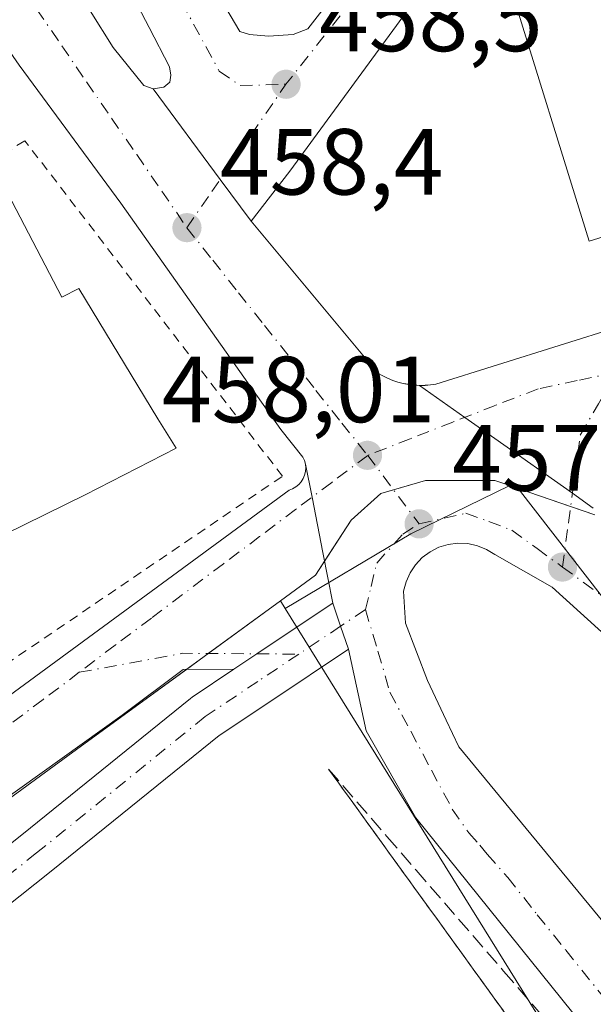
# Model space of a CAD drawing. Units: metres. Extents: x 610748 to 614194, y 4736260 to 4738630.
# Drawn here: x 612579 to 612641, y 4737703 to 4737808 of the extents above; entities that cross this region are included whole.
import ezdxf

# ---------------------------------------------------------------- set-up
doc = ezdxf.new("R2010")
doc.units = ezdxf.units.M
doc.header["$MEASUREMENT"] = 0
for name, pattern in [('DGN Style 2', [1.6480167562047852, 0.988810053722871, -0.6592067024819142]), ('DGN Style 3', [2.307223458686699, 1.648016756204785, -0.6592067024819142]), ('DGN Style 4', [2.6384748266838614, 1.318413404963828, -0.6592067024819142, 0.001648016756204785, -0.6592067024819142])]:
    doc.linetypes.add(name, pattern=pattern)
for name, color, linetype, lineweight in [('Edificación industrial Cxs', 135, 'Continuous', 13), ('Elemento construido', 1, 'Continuous', 0), ('Núcleo urbano CxS', 7, 'Continuous', 0), ('Pastizal CxS', 92, 'Continuous', 0), ('Pista no pavimentada Cxs', 111, 'Continuous', 0), ('Pista no pavimentada eje', 91, 'DGN Style 4', 0), ('Punto de cota en terreno', 7, 'Continuous', 0), ('Recinto industrial CxS', 135, 'Continuous', 0), ('Rótulo de punto de cota en terreno', 7, 'Continuous', 0), ('Suelo desnudo CxS', 253, 'Continuous', 0), ('Talud superficial', 30, 'DGN Style 3', 0), ('Valla', 7, 'DGN Style 2', 0), ('Vía urbana Cxs', 4, 'Continuous', 0), ('Vía urbana eje', 4, 'DGN Style 4', 0)]:
    doc.layers.add(name, color=color, linetype=linetype, lineweight=lineweight)
doc.styles.add('Style-Arial', font='txt')

# ---------------------------------------------------------------- blocks, each defined once
blk = doc.blocks.new('*U9')
at = {"layer": 'Núcleo urbano CxS', "color": 7, "linetype": 'Continuous', "lineweight": 0}
blk.add_polyline3d([(612743.4842999997, 4737569.1119, 460.7011999999959), (612694.2011000002, 4737632.7349, 459.6901000000071), (612679.6681000004, 4737634.9713, 460.071299999996), (612664.0217000004, 4737655.090700001, 459.0212999999931), (612607.7708999999, 4737745.6611, 458.4073000000063), (612621.1568999998, 4737753.611500001, 458.1223000000027), (612631.7262000004, 4737758.766899999, 457.9352999999974), (612632.1993000006, 4737758.9977, 457.9262000000017), (612632.6176000005, 4737758.459100001, 457.9277000000002), (612674.4458999997, 4737704.6033, 457.6910000000062), (612689.7648999998, 4737688.2313, 457.3450000000012), (612715.9055000005, 4737655.766899999, 456.8702999999951), (612793.6398999998, 4737559.846700001, 455.2347000000009)], dxfattribs=at)
blk = doc.blocks.new('5PATER')
at = {"layer": 'Suelo desnudo CxS', "linetype": 'Continuous', "lineweight": 0}
h = blk.add_hatch(color=51, dxfattribs=at)
edge = h.paths.add_edge_path()
edge.add_ellipse((0, 0), major_axis=(-0.1095731443231308, -0.1110710700762829), ratio=0.9994222409660322, start_angle=0, end_angle=360)
blk = doc.blocks.new('*U30')
at = {"layer": 'Vía urbana Cxs', "color": 4, "linetype": 'Continuous', "lineweight": 0}
for points in [[(612582.0301000001, 4737817.270099999, 459.0923000000039), (612589.4200999998, 4737805.5101, 459.4625999999989), (612592.6901000004, 4737801.460100001, 459.0877999999939), (612593.6601, 4737801.100099999, 459.0283000000054), (612600.8224, 4737791.434, 458.6067000000039), (612604.1300999997, 4737786.970100001, 458.5773999999947), (612617.6700999998, 4737770.770099999, 458.280899999998), (612618.1700999998, 4737770.4801, 458.2614000000031), (612618.7001, 4737770.210100001, 458.2416999999987), (612619.2401000002, 4737769.9901, 458.2229999999981), (612619.7901, 4737769.800100001, 458.2048000000068), (612620.3601000002, 4737769.6501, 458.1873000000051), (612622.1001000004, 4737769.440099999, 458.1399999999995), (612626.9282999998, 4737766.035599999, 457.9756000000052), (612630.1413000004, 4737763.770099999, 457.9413999999961), (612638.4167, 4737757.934900001, 458.0310999999929), (612640.6501000002, 4737756.360099999, 458.1402999999991)], [(612724.3617000004, 4737618.1547, 457.3558000000049), (612705.5762999998, 4737639.7182, 457.0332000000053), (612696.9773000004, 4737645.0099, 457.0050999999949), (612685.3356, 4737650.963099999, 457.2066999999952), (612676.7366000004, 4737657.313100001, 457.6831999999995), (612665.2271999996, 4737670.0131, 457.5715999999957), (612650.6750999996, 4737687.3433, 457.6186000000016), (612621.7032000005, 4737723.3267, 458.0748000000021), (612616.4115000004, 4737732.587200001, 458.1477000000014), (612614.5071, 4737741.3071, 458.1160999999993), (612613.6819000002, 4737743.7621, 458.1404000000039), (612612.8567000004, 4737746.2169, 458.1747999999934), (612611.789, 4737751.631999999, 458.2084999999934), (612610.6270000003, 4737757.5255, 458.3220000000001), (612609.9301000005, 4737761.0601, 458.2835000000051), (612609.8201000001, 4737761.440099999, 458.2773000000016), (612609.6601, 4737761.8101, 458.2715000000026), (612607.3101000005, 4737764.7501, 458.2765999999974), (612590.2401000002, 4737788.890100001, 458.9556000000011), (612579.3601000002, 4737803.620100001, 459.4939000000013)], [(612681.9935, 4737694.569599999, 457.6915000000009), (612653.8417999997, 4737728.8597, 457.9970999999932), (612643.0466999998, 4737741.771400001, 458.1987999999984), (612636.2734000003, 4737747.909700001, 458.1517000000022), (612630.1349999999, 4737751.4022, 458.2583000000013), (612629.2454000004, 4737751.953299999, 458.2572999999975), (612628.2753, 4737752.3455, 458.2734000000055), (612627.2527000001, 4737752.567700001, 458.3181999999942), (612626.2072999999, 4737752.6132, 458.4079999999958), (612625.1693000002, 4737752.480799999, 458.5108000000037), (612624.1687000003, 4737752.1744, 458.6113000000041), (612623.2346000001, 4737751.7028, 458.6999000000069), (612622.3940000003, 4737751.079600001, 458.7479000000022), (612621.6711999997, 4737750.322899999, 458.659799999994), (612621.0871000001, 4737749.454600001, 458.5865000000049), (612620.6586999996, 4737748.4999, 458.530899999998), (612620.3984000003, 4737747.486400001, 458.4949000000051), (612620.6100000005, 4737744.0997, 458.2926000000007), (612622.9384000005, 4737737.9614, 458.1445999999996), (612624.9491999998, 4737733.728, 458.1398999999947), (612626.2933, 4737730.8705, 458.0978999999934), (612651.2171, 4737700.708000001, 458.3729000000022)]]:
    blk.add_polyline3d(points, dxfattribs=at)
blk = doc.blocks.new('*U36')
at = {"layer": 'Vía urbana Cxs', "color": 4, "linetype": 'Continuous', "lineweight": 0}
for points in [[(612632.7818, 4737825.801700001, 458.7853999999934), (612608.2500999998, 4737792.3201, 458.7590999999957), (612604.1300999997, 4737786.970100001, 458.5773999999947), (612600.8224, 4737791.434, 458.6067000000039), (612593.6601, 4737801.100099999, 459.0283000000054), (612594.8000999996, 4737801.270099999, 458.9927000000025), (612595.4600999998, 4737801.8101, 458.9916999999987), (612595.5500999996, 4737802.5601, 459.0228000000062), (612595.4200999998, 4737803.4301, 459.0763000000007), (612593.2301000003, 4737807.640100001, 459.5638000000035), (612585.1901000004, 4737823.020099999, 459.1717999999965)], [(612591.7701000003, 4737826.140100001, 461.5209999999934), (612602.9200999998, 4737807.200099999, 459.0656000000017), (612603.9401000004, 4737806.880100001, 459.0081999999966), (612605.9801000003, 4737806.720100001, 458.9226999999955), (612608.6001000004, 4737806.9001, 458.881899999993), (612610.1901000004, 4737807.4901, 458.9219000000012), (612616.4576000003, 4737815.553099999, 460.9907999999996)]]:
    blk.add_polyline3d(points, dxfattribs=at)
blk = doc.blocks.new('*U41')
at = {"layer": 'Vía urbana Cxs', "color": 4, "linetype": 'Continuous', "lineweight": 0}
blk.add_polyline3d([(612640.6501000002, 4737756.360099999, 458.1402999999991), (612638.4167, 4737757.934900001, 458.0310999999929), (612630.1413000004, 4737763.770099999, 457.9413999999961), (612626.9282999998, 4737766.035599999, 457.9756000000052), (612622.1001000004, 4737769.440099999, 458.1399999999995), (612623.2701000003, 4737769.5001, 458.1089000000065), (612623.8501000004, 4737769.590100001, 458.0935999999929), (612643.5701000001, 4737775.770099999, 457.4872999999934)], dxfattribs=at)

msp = doc.modelspace()

# ---------------------------------------------------------------- linework, layer by layer
at = {"layer": 'Edificación industrial Cxs', "color": 135, "linetype": 'Continuous', "lineweight": 13, "elevation": 462.2786999999955, "flags": 128}
msp.add_lwpolyline([(612698.3101000005, 4737802.340100001), (612683.9451000001, 4737798.047599999), (612683.9200999998, 4737798.040100001), (612683.8201000001, 4737798.380100001), (612640.2100999998, 4737784.840100001), (612631.5500999996, 4737812.7401), (612675.1201, 4737826.270099999), (612683.9451000001, 4737828.9879), (612689.4401000004, 4737830.6801), (612691.7100999998, 4737823.420100001)], close=True, dxfattribs=at)
at = {"layer": 'Edificación industrial Cxs', "color": 135, "linetype": 'Continuous', "lineweight": 13, "elevation": 467.8791999999955, "flags": 128}
msp.add_lwpolyline([(612576.3501000004, 4737793.3301), (612583.9200999998, 4737778.880100001), (612585.7301000003, 4737779.800100001), (612594.1801000005, 4737765.880100001), (612596.1300999997, 4737762.7601), (612586.4101, 4737757.7601), (612560.5401, 4737745.0701)], dxfattribs=at)
at = {"layer": 'Edificación industrial Cxs', "color": 135, "linetype": 'Continuous', "lineweight": 13}
for points in [[(612691.7100999998, 4737823.420100001, 460.9481999999989), (612698.3101000005, 4737802.340100001, 459.574099999998), (612683.9451000001, 4737798.047599999, 462.0613000000012), (612683.9200999998, 4737798.040100001, 462.0691999999981), (612683.8201000001, 4737798.380100001, 462.2786999999954), (612640.2100999998, 4737784.840100001, 460.3714999999939), (612631.5500999996, 4737812.7401, 461.7970999999961), (612675.1201, 4737826.270099999, 461.3334999999934), (612683.9451000001, 4737828.9879, 461.3812000000034), (612689.4401000004, 4737830.6801, 459.7244999999967)], [(612576.3501000004, 4737793.3301, 463.4171000000061), (612583.9200999998, 4737778.880100001, 464.2332000000025), (612585.7301000003, 4737779.800100001, 462.5748000000021), (612594.1801000005, 4737765.880100001, 463.2584999999963), (612596.1300999997, 4737762.7601, 461.895399999994), (612586.4101, 4737757.7601, 464.0311999999976), (612560.5401, 4737745.0701, 467.8791999999958), (612567.0500999996, 4737732.280099999, 464.0507999999973)]]:
    msp.add_polyline3d(points, dxfattribs=at)
at = {"layer": 'Elemento construido', "color": 1, "linetype": 'Continuous', "lineweight": 0}
for points in [[(612605.9801000003, 4737806.720100001, 458.9226999999955), (612608.6001000004, 4737806.9001, 458.881899999993), (612610.1901000004, 4737807.4901, 458.9219000000012), (612627.1201, 4737829.270099999, 460.4959999999992), (612631.5500999996, 4737835.4301, 459.1215999999986), (612631.7100999998, 4737836.390100001, 459.053899999999), (612631.6001000004, 4737837.4301, 459.0299999999989), (612630.8501000004, 4737839.0101, 459.0722999999998), (612614.4600999998, 4737869.020099999, 459.3524999999936), (612594.7801000001, 4737906.440099999, 459.4075000000012), (612583.1700999998, 4737928.0101, 459.3534999999974), (612582.0500999996, 4737928.840100001, 459.3395000000019), (612581.3501000004, 4737929.0801, 459.3353999999963), (612580.6700999998, 4737929.040100001, 459.3322999999946), (612579.4401000004, 4737928.420100001, 459.321299999996), (612581.4200999998, 4737924.860099999, 459.7924999999959), (612555.1201, 4737911.0801, 461.4357000000019)], [(612593.6601, 4737801.100099999, 459.0283000000054), (612594.8000999996, 4737801.270099999, 458.9927000000025), (612595.4600999998, 4737801.8101, 458.9916999999987), (612595.5500999996, 4737802.5601, 459.0228000000062), (612595.4200999998, 4737803.4301, 459.0763000000007), (612593.2301000003, 4737807.640100001, 459.5638000000035), (612585.1901000004, 4737823.020099999, 459.1717999999965), (612581.9801000003, 4737821.4301, 459.1833999999944), (612537.3201000001, 4737902.7601, 459.2363999999943)], [(612578.8300999999, 4737850.5601, 461.321299999996), (612591.7701000003, 4737826.140100001, 461.5209999999934), (612602.9200999998, 4737807.200099999, 459.0656000000017), (612603.9401000004, 4737806.880100001, 459.0081999999966), (612605.9801000003, 4737806.720100001, 458.9226999999955)], [(612573.6001000004, 4737831.8101, 459.5503999999929), (612582.0301000001, 4737817.270099999, 459.0923000000039), (612589.4200999998, 4737805.5101, 459.4625999999989), (612592.6901000004, 4737801.460100001, 459.0877999999939), (612593.6601, 4737801.100099999, 459.0283000000054)], [(612551.6601, 4737716.790100001, 461.8718999999983), (612608.1901000004, 4737758.270099999, 458.4382999999943), (612608.5601000005, 4737758.420100001, 458.413400000005), (612608.9101, 4737758.610099999, 458.3894), (612609.2200999996, 4737758.870100001, 458.366399999999), (612609.4801000003, 4737759.170100001, 458.3460999999952), (612609.6901000004, 4737759.5101, 458.3283999999985), (612609.8400999998, 4737759.870100001, 458.3138000000035), (612609.9401000004, 4737760.2601, 458.3013000000064), (612609.9600999998, 4737760.6601, 458.2917000000016), (612609.9301000005, 4737761.0601, 458.2835000000051), (612609.8201000001, 4737761.440099999, 458.2773000000016), (612609.6601, 4737761.8101, 458.2715000000026), (612607.3101000005, 4737764.7501, 458.2765999999974), (612590.2401000002, 4737788.890100001, 458.9556000000011), (612579.3601000002, 4737803.620100001, 459.4939000000013)], [(612608.2500999998, 4737792.3201, 458.7590999999957), (612604.1300999997, 4737786.970100001, 458.5773999999947), (612617.6700999998, 4737770.770099999, 458.280899999998), (612618.1700999998, 4737770.4801, 458.2614000000031), (612618.7001, 4737770.210100001, 458.2416999999987), (612619.2401000002, 4737769.9901, 458.2229999999981), (612619.7901, 4737769.800100001, 458.2048000000068), (612620.3601000002, 4737769.6501, 458.1873000000051), (612620.9301000005, 4737769.540100001, 458.1707000000025), (612621.5201000003, 4737769.470100001, 458.1546999999992), (612622.1001000004, 4737769.440099999, 458.1399999999995), (612622.6901000004, 4737769.450099999, 458.125), (612623.2701000003, 4737769.5001, 458.1089000000065), (612623.8501000004, 4737769.590100001, 458.0935999999929), (612643.5701000001, 4737775.770099999, 457.4872999999934)]]:
    msp.add_polyline3d(points, dxfattribs=at)
at = {"layer": 'Núcleo urbano CxS', "color": 7, "linetype": 'Continuous', "lineweight": 0}
for points in [[(612744.9338999996, 4737699.090299999, 457.4995999999956), (612714.5824999996, 4737694.040100001, 457.6370000000024), (612699.1741000004, 4737690.433700001, 457.3953000000038), (612696.6288000002, 4737689.837900001, 457.318299999999), (612689.7648999998, 4737688.2313, 457.3450000000012), (612674.4458999997, 4737704.6033, 457.6910000000062), (612632.6176000005, 4737758.459100001, 457.9277000000002), (612632.1993000006, 4737758.9977, 457.9262000000017), (612631.7262000004, 4737758.766899999, 457.9352999999974), (612621.1568999998, 4737753.611500001, 458.1223000000027), (612607.7708999999, 4737745.6611, 458.4073000000063), (612607.2686000001, 4737746.477, 458.413400000005), (612599.1063000001, 4737740.5176, 458.6352000000043), (612585.5038999999, 4737730.5864, 459.0853999999963), (612534.5360000003, 4737693.374600001, 460.1782999999996)], [(612689.7648999998, 4737688.2313, 457.3450000000012), (612674.4458999997, 4737704.6033, 457.6910000000062), (612632.6176000005, 4737758.459100001, 457.9277000000002), (612632.1993000006, 4737758.9977, 457.9262000000017), (612631.7262000004, 4737758.766899999, 457.9352999999974), (612621.1568999998, 4737753.611500001, 458.1223000000027), (612607.7708999999, 4737745.6611, 458.4073000000063)], [(612689.7648999998, 4737688.2313, 457.3450000000012), (612674.4458999997, 4737704.6033, 457.6910000000062), (612632.6176000005, 4737758.459100001, 457.9277000000002), (612632.1993000006, 4737758.9977, 457.9262000000017), (612631.7262000004, 4737758.766899999, 457.9352999999974), (612621.1568999998, 4737753.611500001, 458.1223000000027), (612607.7708999999, 4737745.6611, 458.4073000000063)], [(612607.7708999999, 4737745.6611, 458.4073000000063), (612607.2686000001, 4737746.477, 458.413400000005), (612599.1063000001, 4737740.5176, 458.6352000000043), (612585.5038999999, 4737730.5864, 459.0853999999963), (612534.5360000003, 4737693.374600001, 460.1782999999996), (612525.2756000003, 4737686.76, 460.1882999999943), (612369.1765000002, 4737637.9849, 460.142200000002)], [(612607.7708999999, 4737745.6611, 458.4073000000063), (612664.0217000004, 4737655.090700001, 459.0212999999931), (612679.6681000004, 4737634.9713, 460.071299999996), (612694.2011000002, 4737632.7349, 459.6901000000071), (612743.4842999997, 4737569.1119, 460.7011999999959), (612760.1469000002, 4737542.197100001, 460.9091000000044), (612774.6754999999, 4737518.7271, 458.939400000003), (612777.3991, 4737490.440099999, 457.5179000000062), (612753.4376999997, 4737434.8937, 459.3908999999985), (612737.0827000003, 4737396.9771, 464.3251000000019), (612730.1113, 4737357.1351, 466.3568999999989), (612728.7287, 4737352.783500001, 466.4303000000073)]]:
    msp.add_polyline3d(points, dxfattribs=at)
at = {"layer": 'Pastizal CxS', "color": 92, "linetype": 'Continuous', "lineweight": 0}
for points in [[(612607.7708999999, 4737745.6611, 458.4073000000063), (612607.2686000001, 4737746.477, 458.413400000005), (612599.1063000001, 4737740.5176, 458.6352000000043), (612585.5038999999, 4737730.5864, 459.0853999999963), (612534.5360000003, 4737693.374600001, 460.1782999999996), (612525.2756000003, 4737686.76, 460.1882999999943), (612369.1765000002, 4737637.9849, 460.142200000002)], [(612534.5360000003, 4737693.374600001, 460.1782999999996), (612585.5038999999, 4737730.5864, 459.0853999999963), (612599.1063000001, 4737740.5176, 458.6352000000043), (612607.2686000001, 4737746.477, 458.413400000005), (612607.7708999999, 4737745.6611, 458.4073000000063), (612664.0217000004, 4737655.090700001, 459.0212999999931), (612679.6681000004, 4737634.9713, 460.071299999996), (612694.2011000002, 4737632.7349, 459.6901000000071), (612743.4842999997, 4737569.1119, 460.7011999999959), (612760.1469000002, 4737542.197100001, 460.9091000000044), (612774.6754999999, 4737518.7271, 458.939400000003), (612777.3991, 4737490.440099999, 457.5179000000062), (612753.4376999997, 4737434.8937, 459.3908999999985), (612737.0827000003, 4737396.9771, 464.3251000000019), (612730.1113, 4737357.1351, 466.3568999999989), (612728.7287, 4737352.783500001, 466.4303000000073), (612696.7494999999, 4737364.4123, 465.882500000007), (612673.5447000006, 4737364.4123, 465.3310000000056), (612660.8876, 4737366.5219, 465.5872999999993), (612629.2448000005, 4737374.960000001, 465.0485000000045), (612599.7115000002, 4737374.960000001, 464.9688000000024), (612574.3973000003, 4737370.740900001, 464.7878999999957)], [(612607.7708999999, 4737745.6611, 458.4073000000063), (612664.0217000004, 4737655.090700001, 459.0212999999931), (612679.6681000004, 4737634.9713, 460.071299999996), (612694.2011000002, 4737632.7349, 459.6901000000071), (612743.4842999997, 4737569.1119, 460.7011999999959), (612760.1469000002, 4737542.197100001, 460.9091000000044), (612774.6754999999, 4737518.7271, 458.939400000003), (612777.3991, 4737490.440099999, 457.5179000000062), (612753.4376999997, 4737434.8937, 459.3908999999985), (612737.0827000003, 4737396.9771, 464.3251000000019), (612730.1113, 4737357.1351, 466.3568999999989), (612728.7287, 4737352.783500001, 466.4303000000073)]]:
    msp.add_polyline3d(points, dxfattribs=at)
at = {"layer": 'Pista no pavimentada Cxs', "color": 111, "linetype": 'Continuous', "lineweight": 0, "extrusion": (0.5551649348806077, -0.8317399619498732, 0.0007285428154371095), "elevation": -3600471.347659267, "flags": 128}
msp.add_lwpolyline([(3139753.298969099, 3081.610350356731), (3139756.257074741, 3081.54935034054), (3139761.932767937, 3081.397650252317), (3139765.997361981, 3081.273150267233)], dxfattribs=at)
at = {"layer": 'Pista no pavimentada Cxs', "color": 111, "linetype": 'Continuous', "lineweight": 0, "extrusion": (0.9478849198528476, 0.3185504492831274, 0.006307929698266173), "elevation": 2089900.564691264, "flags": 128}
msp.add_lwpolyline([(4295775.557606643, -12725.0242051684), (4295772.967819387, -12725.0586058528), (4295770.377842549, -12725.08290633626)], dxfattribs=at)
at = {"layer": 'Pista no pavimentada Cxs', "color": 111, "linetype": 'Continuous', "lineweight": 0}
for points in [[(612564.2836999996, 4737709.3071, 461.1475000000065), (612579.6737000003, 4737721.5141, 461.5731999999989), (612597.6561000004, 4737736.058700001, 458.6435000000056), (612597.8403000003, 4737736.194300001, 458.6371999999974), (612602.2948000003, 4737739.167400001, 458.5120000000024), (612604.7551999995, 4737740.809599999, 458.4510000000009), (612609.4759999998, 4737743.9605, 458.2992999999988), (612612.8567000004, 4737746.2169, 458.1747999999934), (612613.6819000002, 4737743.7621, 458.1404000000039), (612614.5071, 4737741.3071, 458.1160999999993), (612606.2197000004, 4737735.775699999, 458.4707999999956), (612600.7112999996, 4737732.099099999, 458.6465999999928), (612582.7993000001, 4737717.611500001, 459.7839999999997), (612567.5941000005, 4737705.552100001, 460.2810000000027)], [(612614.5071, 4737741.3071, 458.1160999999993), (612606.2197000004, 4737735.775699999, 458.4707999999956), (612600.7112999996, 4737732.099099999, 458.6465999999928), (612582.7993000001, 4737717.611500001, 459.7839999999997), (612567.5941000005, 4737705.552100001, 460.2810000000027), (612557.8186999997, 4737695.005100001, 460.4118000000017), (612547.3539000005, 4737678.784499999, 460.6150999999954), (612547.1683, 4737678.5329, 460.6193999999959), (612547.0867, 4737678.440500001, 460.6208999999944), (612537.0324999997, 4737667.592499999, 460.8533000000025), (612536.8059, 4737667.376900001, 460.8551000000007), (612536.5531000001, 4737667.190500001, 460.8595999999961), (612524.6469000002, 4737659.5175, 460.7786999999954), (612524.5427000001, 4737659.4539, 460.7768999999971), (612524.2067, 4737659.292099999, 460.7710999999982), (612517.4842999997, 4737656.651500001, 460.7167999999947)], [(612431.9146999996, 4737641.610200001, 460.3880999999965), (612452.5525000002, 4737646.676100001, 460.4746000000014), (612452.7084999997, 4737646.7093, 460.4786000000022), (612484.6687000003, 4737652.4233, 460.6196000000054), (612507.7125000004, 4737658.1843, 460.9049999999989), (612522.1473000003, 4737663.8551, 460.8913999999932), (612533.5796999997, 4737671.2225, 461.1799000000028), (612543.2708999999, 4737681.678900001, 460.804099999994), (612553.7357000001, 4737697.899300001, 461.1858000000066), (612553.9212999997, 4737698.1511, 461.1395000000048), (612554.0028999997, 4737698.2435, 461.1199000000051), (612564.0571, 4737709.091499999, 461.1059999999998), (612564.2836999996, 4737709.3071, 461.1475000000065), (612579.6737000003, 4737721.5141, 461.5731999999989), (612597.6561000004, 4737736.058700001, 458.6435000000056), (612597.8403000003, 4737736.194300001, 458.6371999999974), (612602.2948000003, 4737739.167400001, 458.5120000000024)]]:
    msp.add_polyline3d(points, dxfattribs=at)
at = {"layer": 'Pista no pavimentada eje', "color": 91, "linetype": 'DGN Style 4', "lineweight": 0, "extrusion": (0.01172589574352075, 0.007826729262356688, 0.9999006179006322), "elevation": 44722.57677443497, "flags": 128}
msp.add_lwpolyline([(612568.832585755, 4737540.602220972), (612566.1894421246, 4737538.83816694)], dxfattribs=at)
at = {"layer": 'Pista no pavimentada eje', "color": 91, "linetype": 'DGN Style 4', "lineweight": 0, "extrusion": (0.024611677194734, 0.01642687129737117, 0.9995621157512133), "elevation": 93361.69699147517, "flags": 128}
msp.add_lwpolyline([(3600539.622375071, -3138297.262800835), (3600539.622375071, -3138291.886010918)], dxfattribs=at)
at = {"layer": 'Pista no pavimentada eje', "color": 91, "linetype": 'DGN Style 4', "lineweight": 0, "extrusion": (0.02019323084112924, 0.01347787638764204, 0.9997052466983838), "elevation": 76683.40821128353, "flags": 128}
msp.add_lwpolyline([(3600532.897043134, -3138751.416212374), (3600532.897043134, -3138746.164537246)], dxfattribs=at)
at = {"layer": 'Pista no pavimentada eje', "color": 91, "linetype": 'DGN Style 4', "lineweight": 0}
msp.add_polyline3d([(612604.8448999999, 4737737.8639, 458.4269999999961), (612599.2281, 4737734.114900001, 458.6362999999984), (612581.2364999996, 4737719.562899999, 460.7097000000067), (612565.8907000005, 4737707.391899999, 460.3891000000004), (612555.8365000002, 4737696.5441, 460.6815999999963), (612545.2531000003, 4737680.139900001, 460.6793000000035), (612535.1989000002, 4737669.2919, 460.9523999999947), (612523.2927000001, 4737661.618899999, 460.7709999999934), (612508.4759000001, 4737655.7981, 460.8328000000038), (612485.1924999999, 4737649.977299999, 460.516300000003), (612453.1485000001, 4737644.248299999, 460.3908999999985), (612431.2175000003, 4737638.864700001, 460.353099999993), (612422.1234999998, 4737633.108899999, 460.3016999999964)], dxfattribs=at)
at = {"layer": 'Recinto industrial CxS', "color": 135, "linetype": 'Continuous', "lineweight": 0, "extrusion": (-0.03528915476627555, 0.01218513029375156, 0.9993028560729756), "elevation": 36568.40020900033, "flags": 128}
msp.add_lwpolyline([(-4678258.710974425, -966548.2750085515), (-4678258.710974426, -966551.0071278207)], dxfattribs=at)
at = {"layer": 'Recinto industrial CxS', "color": 135, "linetype": 'Continuous', "lineweight": 0, "extrusion": (0.5897551782050647, -0.807558577400614, 0.006162292350170761), "elevation": -3464716.671336942, "flags": 128}
msp.add_lwpolyline([(3288879.668901816, 21809.60524052641), (3288879.112336019, 21809.61404069349), (3288876.775143485, 21809.6537414473)], dxfattribs=at)
at = {"layer": 'Recinto industrial CxS', "color": 135, "linetype": 'Continuous', "lineweight": 0}
for points in [[(612640.8101000005, 4737755.630100001, 458.1263000000035), (612632.6176000005, 4737758.459100001, 457.9545999999973), (612631.7262000004, 4737758.766899999, 457.9616999999998), (612630.1566000005, 4737759.308900001, 457.9772999999987), (612622.7483000001, 4737759.308900001, 458.1101999999955), (612617.9857999999, 4737757.9331, 458.1582999999956), (612614.8108000001, 4737755.0756, 458.1693999999989), (612611.0006999997, 4737749.2018, 458.2578999999969), (612607.2686000001, 4737746.477, 458.4150999999983), (612599.1063000001, 4737740.5176, 458.602899999998), (612585.5038000002, 4737730.5864, 459.9989999999962), (612534.5360000003, 4737693.374600001, 460.6940999999933)], [(612638.2293999996, 4737756.521199999, 458.0243000000046), (612632.6176000005, 4737758.459100001, 457.9545999999973), (612631.7262000004, 4737758.766899999, 457.9616999999998), (612630.1566000005, 4737759.308900001, 457.9772999999987), (612622.7483000001, 4737759.308900001, 458.1101999999955), (612619.3205000004, 4737758.318700001, 458.1487999999954)], [(612619.3205000004, 4737758.318700001, 458.1487999999954), (612617.9857999999, 4737757.9331, 458.1582999999956), (612614.8108000001, 4737755.0756, 458.1693999999989), (612611.9726999998, 4737750.700300001, 458.2011000000057)], [(612611.9726999998, 4737750.700300001, 458.2011000000057), (612611.0006999997, 4737749.2018, 458.2578999999969), (612607.2686000001, 4737746.477, 458.4150999999983), (612599.5558000002, 4737740.845799999, 458.5941000000021)], [(612597.2187000001, 4737739.139400001, 458.6426000000066), (612585.5038000002, 4737730.5864, 459.9989999999962), (612534.5360000003, 4737693.374600001, 460.6940999999933), (612525.2756000003, 4737686.76, 460.7951999999932), (612446.6078000005, 4737662.179300001, 460.6180000000023)]]:
    msp.add_polyline3d(points, dxfattribs=at)
at = {"layer": 'Talud superficial', "color": 30, "linetype": 'DGN Style 3', "lineweight": 0}
for points in [[(612632.4000000004, 4737700.860099999, 459.1922999999952), (612629.54, 4737704.8101, 458.7648999999947), (612626.6799999997, 4737708.7501, 458.9873999999982), (612623.8300000001, 4737712.700099999, 459.1518000000069), (612618.1100000005, 4737720.600099999, 458.9072000000015), (612615.2599999999, 4737724.550100001, 458.6350999999996), (612612.4000000004, 4737728.5001, 458.7687000000006), (612618.6200000001, 4737721.3201, 458.7246000000014), (612621.7400000002, 4737717.7301, 458.733699999997), (612631.0700000003, 4737706.960100001, 458.3392000000022), (612634.1900000004, 4737703.370100001, 458.3481999999931)], [(612612.4000000004, 4737728.5001, 458.6183000000019), (612618.6200000001, 4737721.3201, 458.5302999999985), (612621.7400000002, 4737717.7301, 458.5761999999959), (612631.0700000003, 4737706.960100001, 458.260500000004), (612634.1900000004, 4737703.370100001, 458.2054999999964), (612640.4100000003, 4737696.190099999, 458.0498999999982), (612643.5199999996, 4737692.590100001, 457.9753999999957), (612646.6299999999, 4737689.0001, 457.8315000000002), (612649.75, 4737685.4101, 457.7869999999967), (612652.8600000005, 4737681.8201, 457.732799999998), (612670.7400000002, 4737659.3201, 457.8035999999993), (612673.7300000006, 4737655.5701, 457.9290000000037), (612679.6900000004, 4737648.0701, 458.1687999999995), (612682.8600000005, 4737646.050100001, 457.9464000000008), (612686.04, 4737644.030099999, 458.070000000007), (612689.2100000001, 4737642.0101, 458.0959000000003), (612693.75, 4737640.5001, 457.8220000000001), (612698.2999999998, 4737638.9801, 457.6132999999973), (612702.8399999999, 4737637.470100001, 457.2985999999946), (612707.3799999999, 4737635.950099999, 457.0954000000056)], [(612612.4000000004, 4737728.5001, 458.6183000000019), (612615.2599999999, 4737724.550100001, 458.5515000000014), (612618.1100000005, 4737720.600099999, 458.6196000000054), (612623.8300000001, 4737712.700099999, 458.7972000000009), (612626.6799999997, 4737708.7501, 458.7589000000008), (612629.54, 4737704.8101, 458.6153999999952), (612632.4000000004, 4737700.860099999, 458.6097000000009), (612635.25, 4737696.9101, 458.5239000000002), (612640.9699999997, 4737689.0101, 458.4106999999931), (612643.8200000003, 4737685.0601, 458.2710999999982), (612649.54, 4737677.1601, 458.4423999999999), (612652.3899999997, 4737673.210100001, 458.6101000000053), (612655.25, 4737669.2601, 458.7179999999935), (612658.1100000005, 4737665.3201, 458.8647000000056), (612660.9600000001, 4737661.370100001, 458.9541000000027), (612666.6799999997, 4737653.470100001, 459.0840000000026), (612669.5300000003, 4737649.520099999, 459.2850000000035), (612672.3899999997, 4737645.5701, 459.6309999999939), (612676.0800000001, 4737642.5801, 459.7323000000034), (612679.7699999996, 4737639.5801, 459.7690000000002), (612683.4699999997, 4737636.590100001, 459.9483999999939)]]:
    msp.add_polyline3d(points, dxfattribs=at)
at = {"layer": 'Valla', "color": 7, "linetype": 'DGN Style 2', "lineweight": 0}
msp.add_polyline3d([(612567.0000999998, 4737732.2401, 464.0859000000055), (612567.0500999996, 4737732.280099999, 464.0507999999973), (612607.4700999996, 4737759.7601, 458.4057999999932), (612579.9801000003, 4737795.5601, 460.3954999999987), (612576.3501000004, 4737793.3301, 463.4171000000061)], dxfattribs=at)
at = {"layer": 'Vía urbana Cxs', "color": 4, "linetype": 'Continuous', "lineweight": 0, "extrusion": (-0.803460575095484, -0.5953578380285466, 0.0003859601132603177), "elevation": -3312881.697241984, "flags": 128}
msp.add_lwpolyline([(-3441924.215870722, 1737.668624511645), (-3441912.185408118, 1737.247024480241), (-3441906.629574923, 1737.21772447805)], dxfattribs=at)
msp.add_lwpolyline([(-3441924.215870722, 1737.668624511645), (-3441912.185408118, 1737.247024480241), (-3441906.629574923, 1737.21772447805)], dxfattribs=at)
at = {"layer": 'Vía urbana Cxs', "color": 4, "linetype": 'Continuous', "lineweight": 0, "extrusion": (-0.01641192998063, -0.02131160810238271, 0.9996381664954581), "elevation": -110565.4637970601, "flags": 128}
msp.add_lwpolyline([(-2405351.435209464, 4126018.043865073), (-2405351.435209464, 4126011.288873223)], dxfattribs=at)
at = {"layer": 'Vía urbana Cxs', "color": 4, "linetype": 'Continuous', "lineweight": 0, "extrusion": (0.02678387986873076, -0.00323253723692608, 0.9996360210007387), "elevation": 1551.353845575557, "flags": 128}
msp.add_lwpolyline([(4777041.193771399, -40499.37364596385), (4777041.193771399, -40501.12691071595)], dxfattribs=at)
at = {"layer": 'Vía urbana Cxs', "color": 4, "linetype": 'Continuous', "lineweight": 0, "extrusion": (0.5762679852993137, 0.8172607915542466, 8.779064101276575e-05), "elevation": 4225027.746399327, "flags": 128}
msp.add_lwpolyline([(2229552.836199534, 87.22210618184312), (2229546.928396602, 87.05770618487725), (2229542.997002542, 87.02350618107448), (2229532.871203602, 87.11320618354233), (2229530.138426515, 87.22240618184395)], dxfattribs=at)
msp.add_lwpolyline([(2229552.836199534, 87.22210618184312), (2229546.928396602, 87.05770618487725), (2229542.997002542, 87.02350618107448), (2229532.871203602, 87.11320618354233), (2229530.138426515, 87.22240618184395)], dxfattribs=at)
at = {"layer": 'Vía urbana Cxs', "color": 4, "linetype": 'Continuous', "lineweight": 0, "extrusion": (0.0265021389308079, 0.001359084065126165, 0.9996478327504124), "elevation": 23132.80161731142, "flags": 128}
msp.add_lwpolyline([(4700176.602755075, -854148.7524850453), (4700176.602755075, -854149.9244352193)], dxfattribs=at)
at = {"layer": 'Vía urbana Cxs', "color": 4, "linetype": 'Continuous', "lineweight": 0, "extrusion": (0.9811115977013674, 0.1934425337167691, 0.0001378590111002739), "elevation": 1517523.274072649, "flags": 128}
msp.add_lwpolyline([(4529752.420223068, 248.9705444799395), (4529757.939579125, 249.0042444826783), (4529763.946540607, 249.117744481345), (4529767.549187797, 249.0792444809841)], dxfattribs=at)
msp.add_lwpolyline([(4529752.420223068, 248.9705444799395), (4529757.939579125, 249.0042444826783), (4529763.946540607, 249.117744481345), (4529767.549187797, 249.0792444809841)], dxfattribs=at)
at = {"layer": 'Vía urbana Cxs', "color": 4, "linetype": 'Continuous', "lineweight": 0, "extrusion": (0.5551649348806077, -0.8317399619498732, 0.0007285428154371095), "elevation": -3600471.347659267, "flags": 128}
msp.add_lwpolyline([(3139753.298969099, 3081.610350356731), (3139756.257074741, 3081.54935034054), (3139761.932767937, 3081.397650252317), (3139765.997361981, 3081.273150267233)], dxfattribs=at)
at = {"layer": 'Vía urbana Cxs', "color": 4, "linetype": 'Continuous', "lineweight": 0, "extrusion": (0.9478849198528476, 0.3185504492831274, 0.006307929698266173), "elevation": 2089900.564691264, "flags": 128}
msp.add_lwpolyline([(4295775.557606643, -12725.0242051684), (4295772.967819387, -12725.0586058528), (4295770.377842549, -12725.08290633626)], dxfattribs=at)
at = {"layer": 'Vía urbana Cxs', "color": 4, "linetype": 'Continuous', "lineweight": 0}
for points in [[(612609.9301000005, 4737761.0601, 458.2835000000051), (612609.8201000001, 4737761.440099999, 458.2773000000016), (612609.6601, 4737761.8101, 458.2715000000026), (612607.3101000005, 4737764.7501, 458.2765999999974), (612590.2401000002, 4737788.890100001, 458.9556000000011), (612579.3601000002, 4737803.620100001, 459.4939000000013), (612568.1801000005, 4737819.8101, 459.679099999994), (612558.9518999998, 4737836.396500001, 459.6278000000021), (612557.4027000006, 4737839.181, 459.6426999999967), (612552.2901, 4737848.370100001, 459.6178999999975), (612535.5201000003, 4737879.5801, 459.6548000000039), (612520.2714000001, 4737908.4069, 459.2780999999959), (612518.6699000001, 4737911.434599999, 459.3044999999984), (612516.9901000002, 4737914.610099999, 459.328999999998), (612501.1001000004, 4737945.2301, 459.2174999999989), (612484.6300999997, 4737975.2601, 459.0663000000059), (612471.3267999999, 4738000.0218, 458.9250999999931)], [(612582.0500999996, 4737928.840100001, 459.3395000000019), (612581.3501000004, 4737929.0801, 459.3353999999963), (612580.6700999998, 4737929.040100001, 459.3322999999946), (612579.4401000004, 4737928.420100001, 459.321299999996), (612581.4200999998, 4737924.860099999, 459.7924999999959), (612555.1201, 4737911.0801, 461.4357000000019), (612553.1401000004, 4737914.1801, 459.4219000000012), (612548.8201000001, 4737911.880100001, 459.3626999999979), (612547.7100999998, 4737911.110099999, 459.328999999998), (612547.4101, 4737910.0101, 459.394100000005), (612547.4101, 4737909.2501, 459.4716999999946), (612548.1401000004, 4737907.100099999, 460.0727999999945), (612553.1513, 4737897.571599999, 461.1362999999984), (612554.5137999998, 4737894.980799999, 461.5059999999939), (612557.1700999998, 4737889.9301, 461.1330000000017), (612578.8300999999, 4737850.5601, 461.321299999996), (612591.7701000003, 4737826.140100001, 461.5209999999934), (612602.9200999998, 4737807.200099999, 459.0656000000017), (612603.9401000004, 4737806.880100001, 459.0081999999966), (612605.9801000003, 4737806.720100001, 458.9226999999955)], [(612605.9801000003, 4737806.720100001, 458.9226999999955), (612608.6001000004, 4737806.9001, 458.881899999993), (612610.1901000004, 4737807.4901, 458.9219000000012), (612616.4576000003, 4737815.553099999, 460.9907999999996), (612618.3124000002, 4737817.939200001, 461.4272000000056), (612627.1201, 4737829.270099999, 460.4959999999992), (612631.5500999996, 4737835.4301, 459.1215999999986), (612631.7100999998, 4737836.390100001, 459.053899999999), (612631.6001000004, 4737837.4301, 459.0299999999989), (612630.8501000004, 4737839.0101, 459.0722999999998), (612627.5552000003, 4737845.043, 459.1037000000069), (612625.2270000001, 4737849.3059, 459.4853000000003), (612614.4600999998, 4737869.020099999, 459.3524999999936), (612598.1743999999, 4737899.986099999, 459.3067000000011), (612594.7801000001, 4737906.440099999, 459.4075000000012), (612583.1700999998, 4737928.0101, 459.3534999999974), (612582.0500999996, 4737928.840100001, 459.3395000000019)], [(612593.6601, 4737801.100099999, 459.0283000000054), (612594.8000999996, 4737801.270099999, 458.9927000000025), (612595.4600999998, 4737801.8101, 458.9916999999987), (612595.5500999996, 4737802.5601, 459.0228000000062), (612595.4200999998, 4737803.4301, 459.0763000000007), (612593.2301000003, 4737807.640100001, 459.5638000000035), (612585.1901000004, 4737823.020099999, 459.1717999999965), (612581.9801000003, 4737821.4301, 459.1833999999944), (612579.0766000003, 4737826.717700001, 459.2989999999991), (612577.7446, 4737829.143300001, 459.3491000000067), (612549.4740000004, 4737880.626800001, 459.5124000000069), (612548.6831999999, 4737882.0668, 459.5084000000061), (612537.3201000001, 4737902.7601, 459.2363999999943), (612540.8000999996, 4737904.2601, 459.1524000000064), (612540.2600999996, 4737905.640100001, 459.1540999999997), (612539.8201000001, 4737906.4301, 459.1548000000039), (612539.2100999998, 4737906.880100001, 459.1585999999952), (612538.3201000001, 4737906.880100001, 459.1690999999992), (612535.6601, 4737905.5101, 459.2066999999952), (612534.8701, 4737904.4801, 459.2206000000006), (612534.8000999996, 4737903.170100001, 459.2335000000021)], [(612534.8000999996, 4737903.170100001, 459.2335000000021), (612534.8201000001, 4737902.110099999, 459.251099999994), (612537.3501000004, 4737897.140100001, 459.4818999999989), (612549.5500999996, 4737875.340100001, 459.6195000000008), (612563.1700999998, 4737850.340100001, 459.4383999999991), (612564.4379000004, 4737848.0877, 459.4006999999983), (612566.4811000006, 4737844.457800001, 459.4326000000001), (612573.6001000004, 4737831.8101, 459.5503999999929), (612582.0301000001, 4737817.270099999, 459.0923000000039), (612589.4200999998, 4737805.5101, 459.4625999999989), (612592.6901000004, 4737801.460100001, 459.0877999999939), (612593.6601, 4737801.100099999, 459.0283000000054)], [(612635.1601, 4737849.140100001, 460.9097000000039), (612641.2484999998, 4737837.1788, 458.641300000003), (612632.7818, 4737825.801700001, 458.7853999999934), (612608.2500999998, 4737792.3201, 458.7590999999957)], [(612623.2701000003, 4737769.5001, 458.1089000000065), (612623.8501000004, 4737769.590100001, 458.0935999999929), (612643.5701000001, 4737775.770099999, 457.4872999999934), (612642.1801000005, 4737780.220100001, 458.3681999999972), (612642.5301000001, 4737780.340100001, 458.437699999995), (612652.7301000003, 4737783.5701, 458.733699999997), (612669.7248999998, 4737788.954600001, 458.7057999999961), (612674.0109999999, 4737790.3126, 458.6282999999967), (612699.6001000004, 4737798.420100001, 457.5761999999959), (612700.8300999999, 4737794.860099999, 457.0641000000033), (612702.7600999996, 4737795.4901, 456.9087), (612703.9200999998, 4737796.090100001, 456.8353999999963), (612704.6401000004, 4737797.2401, 456.7679999999964), (612704.8000999996, 4737799.100099999, 456.7890999999945), (612704.4801000003, 4737801.380100001, 456.8745000000054), (612703.4401000004, 4737805.340100001, 456.9251999999979), (612692.2001, 4737838.970100001, 456.6034000000073)], [(612604.1300999997, 4737786.970100001, 458.5773999999947), (612617.6700999998, 4737770.770099999, 458.280899999998), (612618.1700999998, 4737770.4801, 458.2614000000031), (612618.7001, 4737770.210100001, 458.2416999999987), (612619.2401000002, 4737769.9901, 458.2229999999981), (612619.7901, 4737769.800100001, 458.2048000000068), (612620.3601000002, 4737769.6501, 458.1873000000051)], [(612551.6601, 4737716.790100001, 461.8718999999983), (612608.1901000004, 4737758.270099999, 458.4382999999943), (612608.5601000005, 4737758.420100001, 458.413400000005), (612608.9101, 4737758.610099999, 458.3894), (612609.2200999996, 4737758.870100001, 458.366399999999), (612609.4801000003, 4737759.170100001, 458.3460999999952), (612609.6901000004, 4737759.5101, 458.3283999999985), (612609.8400999998, 4737759.870100001, 458.3138000000035), (612609.9401000004, 4737760.2601, 458.3013000000064), (612609.9600999998, 4737760.6601, 458.2917000000016), (612609.9301000005, 4737761.0601, 458.2835000000051), (612610.6270000003, 4737757.5255, 458.3220000000001), (612611.789, 4737751.631999999, 458.2084999999934), (612612.8567000004, 4737746.2169, 458.1747999999934), (612609.4759999998, 4737743.9605, 458.2992999999988), (612604.7551999995, 4737740.809599999, 458.4510000000009), (612602.2948000003, 4737739.167400001, 458.5120000000024), (612596.8684, 4737739.137499999, 458.6500999999989), (612590.3778999997, 4737734.2696, 458.8855999999942), (612553.5477999998, 4737707.916999999, 460.1901999999973)], [(612551.6601, 4737716.790100001, 461.8718999999983), (612608.1901000004, 4737758.270099999, 458.4382999999943), (612608.5601000005, 4737758.420100001, 458.413400000005), (612608.9101, 4737758.610099999, 458.3894), (612609.2200999996, 4737758.870100001, 458.366399999999), (612609.4801000003, 4737759.170100001, 458.3460999999952), (612609.6901000004, 4737759.5101, 458.3283999999985), (612609.8400999998, 4737759.870100001, 458.3138000000035), (612609.9401000004, 4737760.2601, 458.3013000000064), (612609.9600999998, 4737760.6601, 458.2917000000016), (612609.9301000005, 4737761.0601, 458.2835000000051)], [(612681.9935, 4737694.569599999, 457.6915000000009), (612653.8417999997, 4737728.8597, 457.9970999999932), (612643.0466999998, 4737741.771400001, 458.1987999999984), (612636.2734000003, 4737747.909700001, 458.1517000000022), (612630.1349999999, 4737751.4022, 458.2583000000013), (612629.2454000004, 4737751.953299999, 458.2572999999975), (612628.2753, 4737752.3455, 458.2734000000055), (612627.2527000001, 4737752.567700001, 458.3181999999942), (612626.2072999999, 4737752.6132, 458.4079999999958), (612625.1693000002, 4737752.480799999, 458.5108000000037), (612624.1687000003, 4737752.1744, 458.6113000000041), (612623.2346000001, 4737751.7028, 458.6999000000069), (612622.3940000003, 4737751.079600001, 458.7479000000022), (612621.6711999997, 4737750.322899999, 458.659799999994), (612621.0871000001, 4737749.454600001, 458.5865000000049), (612620.6586999996, 4737748.4999, 458.530899999998), (612620.3984000003, 4737747.486400001, 458.4949000000051), (612620.6100000005, 4737744.0997, 458.2926000000007), (612622.9384000005, 4737737.9614, 458.1445999999996), (612624.9491999998, 4737733.728, 458.1398999999947), (612626.2933, 4737730.8705, 458.0978999999934), (612651.2171, 4737700.708000001, 458.3729000000022)], [(612796.6700999998, 4737496.7301, 454.2382000000071), (612796.0800999999, 4737504.0601, 454.2679000000062), (612795.9315999999, 4737519.729499999, 454.5901000000013), (612793.0212000003, 4737532.164899999, 453.9799000000058), (612785.0837000003, 4737543.541999999, 454.7548999999999), (612762.4617999997, 4737571.852499999, 456.0139999999956), (612724.3617000004, 4737618.1547, 457.3558000000049), (612705.5762999998, 4737639.7182, 457.0332000000053), (612696.9773000004, 4737645.0099, 457.0050999999949), (612685.3356, 4737650.963099999, 457.2066999999952), (612676.7366000004, 4737657.313100001, 457.6831999999995), (612665.2271999996, 4737670.0131, 457.5715999999957), (612650.6750999996, 4737687.3433, 457.6186000000016), (612621.7032000005, 4737723.3267, 458.0748000000021), (612616.4115000004, 4737732.587200001, 458.1477000000014), (612614.5071, 4737741.3071, 458.1160999999993)], [(612602.2948000003, 4737739.167400001, 458.5120000000024), (612596.8684, 4737739.137499999, 458.6500999999989), (612590.3778999997, 4737734.2696, 458.8855999999942), (612553.5477999998, 4737707.916999999, 460.1901999999973), (612526.4014999997, 4737687.755700001, 460.9615999999951), (612489.0952000003, 4737676.166999999, 460.3251000000019), (612447.3214999996, 4737663.4769, 460.5718000000052)]]:
    msp.add_polyline3d(points, dxfattribs=at)
at = {"layer": 'Vía urbana eje', "color": 4, "linetype": 'DGN Style 4', "lineweight": 0, "extrusion": (-0.01736057452856051, 0.02314215272667328, 0.9995814380125382), "elevation": 99464.62964008341, "flags": 128}
msp.add_lwpolyline([(-3333125.223294579, -3420828.983249795), (-3333125.223294579, -3420819.847425831)], dxfattribs=at)
at = {"layer": 'Vía urbana eje', "color": 4, "linetype": 'DGN Style 4', "lineweight": 0, "extrusion": (0.02848857411368887, -0.02620481800409003, 0.9992505735091382), "elevation": -106241.3158826904, "flags": 128}
msp.add_lwpolyline([(3901648.915428676, 2754501.658941433), (3901657.894798977, 2754494.882523928), (3901666.205060491, 2754485.713821783)], dxfattribs=at)
at = {"layer": 'Vía urbana eje', "color": 4, "linetype": 'DGN Style 4', "lineweight": 0}
for points in [[(612576.6401000004, 4737847.1801, 459.2609999999986), (612581.3201000001, 4737838.640100001, 459.3816999999981), (612583.6401000004, 4737834.360099999, 459.582899999994), (612588.3201000001, 4737825.8201, 459.5985999999976), (612590.6401000004, 4737821.550100001, 459.6592999999993), (612592.6700999998, 4737817.8301, 459.2844000000041), (612594.6901000004, 4737814.100099999, 459.696100000001), (612596.6901000004, 4737810.4001, 459.3436999999976), (612600.7301000003, 4737802.960100001, 458.8733000000066), (612602.9600999998, 4737801.440099999, 458.7737000000052), (612607.8501000004, 4737801.5801, 458.7146000000066)], [(612578.5800999999, 4737813.4301, 459.2566999999981), (612581.2600999996, 4737809.5701, 459.1814000000013), (612583.9200999998, 4737805.690099999, 459.2909999999974), (612586.5701000001, 4737801.8301, 459.0648999999976), (612589.2301000003, 4737797.960100001, 458.9817000000039), (612591.9200999998, 4737794.0701, 458.891300000003), (612594.6001000004, 4737790.1801, 458.790599999993), (612597.2801000001, 4737786.270099999, 458.6833999999944)], [(612613.6201, 4737808.890100001, 459.1402999999991), (612607.8501000004, 4737801.5801, 458.7146000000066)], [(612597.2801000001, 4737786.270099999, 458.6833999999944), (612599.9200999998, 4737790.140100001, 458.622000000003), (612602.5701000001, 4737793.940099999, 458.6064000000042), (612607.8501000004, 4737801.5801, 458.7146000000066)], [(612597.2801000001, 4737786.270099999, 458.6833999999944), (612600.0301000001, 4737782.8101, 458.5907000000007), (612602.7801000001, 4737779.340100001, 458.5250999999989), (612605.5500999996, 4737775.850099999, 458.5859000000055), (612608.3000999996, 4737772.390100001, 458.3735000000015), (612611.0500999996, 4737768.9101, 458.2930000000051), (612613.8201000001, 4737765.4301, 458.2384000000021), (612616.5701000001, 4737761.985099999, 458.1855999999971)], [(612643.1401000004, 4737770.850099999, 457.569399999993), (612638.9401000004, 4737769.970100001, 457.6683000000049), (612634.7500999998, 4737769.0801, 457.7822000000015), (612630.1901000004, 4737767.3101, 457.8934000000008), (612625.6601, 4737765.540100001, 458.0092000000004), (612621.1201, 4737763.7601, 458.1144000000059), (612616.5701000001, 4737761.985099999, 458.1855999999971)], [(612637.3501000004, 4737750.0701, 458.0304000000033), (612638.0000999998, 4737754.790100001, 458.0022000000026), (612638.6201, 4737759.470100001, 457.997000000003), (612639.2600999996, 4737764.140100001, 457.8515999999945), (612641.2100999998, 4737767.5001, 457.6880999999995), (612643.1401000004, 4737770.850099999, 457.569399999993)], [(612616.5701000001, 4737761.985099999, 458.1855999999971), (612612.7301000003, 4737759.100099999, 458.2109999999957), (612608.8701, 4737756.210100001, 458.4186000000045), (612605.0301000001, 4737753.3201, 458.6624000000011), (612601.1700999998, 4737750.420100001, 458.7070999999996), (612593.4801000003, 4737744.630100001, 458.6710000000021), (612589.6201, 4737741.7301, 458.7642000000051), (612585.7801000001, 4737738.840100001, 458.9167000000016), (612581.9401000004, 4737735.9301, 459.1683000000049), (612578.0800999999, 4737733.050100001, 459.474000000002), (612574.1001000004, 4737730.090100001, 459.5252999999939), (612566.1001000004, 4737724.170100001, 460.4940999999963), (612562.1201, 4737721.210100001, 460.0721999999951), (612554.1201, 4737715.290100001, 460.7477000000072), (612550.1401000004, 4737712.3301, 460.0280000000057), (612546.1401000004, 4737709.360099999, 460.0865000000049)], [(612622.0500999996, 4737754.6801, 458.4499000000069), (612627.0500999996, 4737755.8201, 458.1342000000004), (612629.5000999998, 4737754.920100001, 458.0991999999969), (612631.9401000004, 4737754.0101, 458.0381999999955), (612634.6401000004, 4737752.040100001, 458.0399999999936), (612637.3501000004, 4737750.0701, 458.0304000000033)], [(612616.3246999999, 4737745.5261, 458.0956000000006), (612616.9401000004, 4737747.9801, 458.1051000000007), (612617.5301000001, 4737750.4901, 458.1238000000012), (612620.3201000001, 4737753.5601, 458.4118000000017), (612622.0500999996, 4737754.6801, 458.4499000000069)], [(612637.3501000004, 4737750.0701, 458.0304000000033), (612644.6700999998, 4737744.7501, 458.0253999999986), (612647.8000999996, 4737741.0601, 458.2504999999946), (612650.9401000004, 4737737.350099999, 458.2641000000004), (612654.0701000001, 4737733.670100001, 457.882500000007), (612657.1901000004, 4737729.9801, 457.812699999995), (612660.3300999999, 4737726.270099999, 457.8803999999946), (612663.4600999998, 4737722.590100001, 457.6696999999986), (612666.2581000002, 4737719.2929, 457.7176999999938), (612666.7451, 4737718.715100001, 457.6855000000069)], [(612616.3246999999, 4737745.5261, 458.0956000000006), (612617.6601, 4737741.090100001, 458.037599999996), (612618.9401000004, 4737736.720100001, 458.027700000006), (612621.1601, 4737732.5601, 457.9817999999942), (612623.3701, 4737728.4001, 457.9425999999949), (612625.6001000004, 4737724.2401, 457.928700000004), (612627.3542999999, 4737721.695900001, 457.8619000000036), (612628.5343000004, 4737720.392700001, 457.8684000000067), (612629.3378999997, 4737719.4331, 457.8592999999965), (612631.5245000003, 4737716.9463, 457.7878000000055), (612634.6700999998, 4737712.960100001, 457.7231000000029), (612637.7100999998, 4737709.190099999, 457.6760000000068), (612643.7600999996, 4737701.6801, 457.6052000000054)]]:
    msp.add_polyline3d(points, dxfattribs=at)

# ---------------------------------------------------------------- block references
at = {"layer": 'Núcleo urbano CxS', "color": 7, "linetype": 'Continuous', "lineweight": 0}
msp.add_blockref('*U9', (0, 0), dxfattribs=at)
at = {"layer": 'Punto de cota en terreno', "color": 7, "linetype": 'Continuous', "lineweight": 0, "xscale": 10, "yscale": 10, "zscale": 10}
for p in [(612607.8600000005, 4737801.58, 458.5), (612597.2800000003, 4737786.279999999, 458.3999999999942), (612616.5499999998, 4737761.99, 458.0099999999948), (612622.0599999996, 4737754.680000001, 457.9600000000065), (612637.3600000005, 4737750.07, 457.820000000007)]:
    msp.add_blockref('5PATER', p, dxfattribs=at)
at = {"layer": 'Vía urbana Cxs', "color": 4, "linetype": 'Continuous', "lineweight": 0}
for name in ['*U41', '*U30', '*U36']:
    msp.add_blockref(name, (0, 0), dxfattribs=at)

# ---------------------------------------------------------------- texts
at = {"layer": 'Rótulo de punto de cota en terreno', "color": 7, "linetype": 'Continuous', "lineweight": 0, "style": 'Style-Arial'}
for s, p in [('458,5', (612611.3877999998, 4737805.107799999)), ('458,4', (612600.8077999996, 4737789.807800001)), ('458,01', (612594.6172000002, 4737765.5178)), ('457,96', (612625.5878, 4737758.207800001))]:
    msp.add_text(s, height=7.000000000000002, dxfattribs=at).set_placement(p)

doc.saveas('drawing.dxf')
